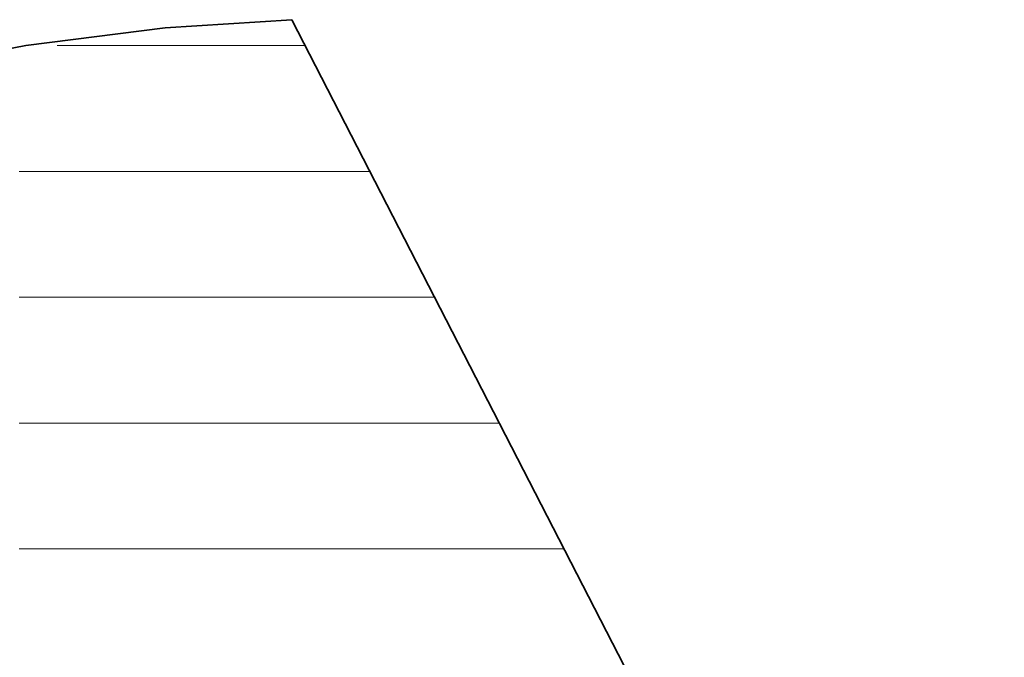
# Model space of a CAD drawing. Units: millimetres. Extents: x 59 to 11996, y 24 to 8424.
# Drawn here: x 8386 to 8441, y 596 to 631 of the extents above; entities that cross this region are included whole.
import ezdxf

# ---------------------------------------------------------------- set-up
doc = ezdxf.new("R2010")
doc.units = ezdxf.units.MM
doc.header["$MEASUREMENT"] = 0
doc.layers.add('(1) Shape lines', color=7, linetype='Continuous', lineweight=35)
doc.layers.add('(9) Sheet', color=7, linetype='Continuous', lineweight=35)

# ---------------------------------------------------------------- blocks, each defined once
blk = doc.blocks.new('HATCH_471_d9f2d28d-e615-40e3-8c11-4c53fdffe204')
at = {"layer": '(1) Shape lines', "color": 0, "lineweight": 9}
for p, q in [((8386.081, 623), (8386.032, 623)), ((8386.133, 616), (8386.032, 616)), ((8386.185, 609), (8386.032, 609)), ((8386.236, 602), (8386.032, 602))]:
    blk.add_line(p, q, dxfattribs=at)
blk = doc.blocks.new('HATCH_472_fb3d8f09-886e-4a56-9633-7344b5c83adc')
at = {"layer": '(1) Shape lines', "color": 0, "lineweight": 9}
for p, q in [((8386.676, 623), (8386.081, 623)), ((8386.676, 616), (8386.133, 616)), ((8386.676, 609), (8386.185, 609)), ((8386.676, 602), (8386.236, 602))]:
    blk.add_line(p, q, dxfattribs=at)
blk = doc.blocks.new('HATCH_477_e81c6bb5-040e-4c80-94f0-7227ce55db4a')
at = {"layer": '(1) Shape lines', "color": 0, "lineweight": 9}
for p, q in [((8386.677, 623), (8386.676, 623)), ((8386.679, 616), (8386.676, 616)), ((8386.681, 609), (8386.676, 609)), ((8386.682, 602), (8386.676, 602))]:
    blk.add_line(p, q, dxfattribs=at)
blk = doc.blocks.new('HATCH_478_657c7eec-f513-45dc-8d2a-ac77958dae9c')
at = {"layer": '(1) Shape lines', "color": 0, "lineweight": 9}
for p, q in [((8386.697, 623), (8386.677, 623)), ((8386.697, 616), (8386.679, 616)), ((8386.697, 609), (8386.681, 609)), ((8386.697, 602), (8386.682, 602))]:
    blk.add_line(p, q, dxfattribs=at)
blk = doc.blocks.new('HATCH_483_39ed28a2-14a8-4de7-9136-938f970b4012')
at = {"layer": '(1) Shape lines', "color": 0, "lineweight": 9}
for p, q in [((8386.768, 623), (8386.697, 623)), ((8386.842, 616), (8386.697, 616)), ((8386.916, 609), (8386.697, 609)), ((8386.99, 602), (8386.697, 602))]:
    blk.add_line(p, q, dxfattribs=at)
blk = doc.blocks.new('HATCH_484_4c3cb02b-ece8-456b-b4c4-7b398f20fb05')
at = {"layer": '(1) Shape lines', "color": 0, "lineweight": 9}
for p, q in [((8387.597, 623), (8386.768, 623)), ((8387.597, 616), (8386.842, 616)), ((8387.597, 609), (8386.916, 609)), ((8387.597, 602), (8386.99, 602))]:
    blk.add_line(p, q, dxfattribs=at)
blk = doc.blocks.new('HATCH_489_4f9e6758-12a8-4397-83d5-12af8c248815')
at = {"layer": '(1) Shape lines', "color": 0, "lineweight": 9}
for p, q in [((8387.621, 623), (8387.597, 623)), ((8387.644, 616), (8387.597, 616)), ((8387.668, 609), (8387.597, 609)), ((8387.692, 602), (8387.597, 602))]:
    blk.add_line(p, q, dxfattribs=at)
blk = doc.blocks.new('HATCH_490_b2907518-9c35-458c-9c3b-325d47a9c59a')
at = {"layer": '(1) Shape lines', "color": 0, "lineweight": 9}
for p, q in [((8387.887, 623), (8387.621, 623)), ((8387.887, 616), (8387.644, 616)), ((8387.887, 609), (8387.668, 609)), ((8387.887, 602), (8387.692, 602))]:
    blk.add_line(p, q, dxfattribs=at)
blk = doc.blocks.new('HATCH_495_98cde088-e061-4d25-b7ec-949d17562628')
at = {"layer": '(1) Shape lines', "color": 0, "lineweight": 9}
for p, q in [((8387.946, 623), (8387.887, 623)), ((8388.005, 616), (8387.887, 616)), ((8388.064, 609), (8387.887, 609)), ((8388.124, 602), (8387.887, 602))]:
    blk.add_line(p, q, dxfattribs=at)
blk = doc.blocks.new('HATCH_496_56292b94-002f-4ddb-93f1-1b078bab3bd2')
at = {"layer": '(1) Shape lines', "color": 0, "lineweight": 9}
for p, q in [((8388.595, 630), (8388.137, 630)), ((8388.595, 623), (8387.946, 623)), ((8388.595, 616), (8388.005, 616)), ((8388.595, 609), (8388.064, 609)), ((8388.595, 602), (8388.124, 602))]:
    blk.add_line(p, q, dxfattribs=at)
blk = doc.blocks.new('HATCH_501_c8931bf8-560c-4c95-80ca-5303f6e11a31')
at = {"layer": '(1) Shape lines', "color": 0, "lineweight": 9}
for p, q in [((8388.596, 630), (8388.595, 630)), ((8388.668, 623), (8388.595, 623)), ((8388.739, 616), (8388.595, 616)), ((8388.811, 609), (8388.595, 609)), ((8388.882, 602), (8388.595, 602))]:
    blk.add_line(p, q, dxfattribs=at)
blk = doc.blocks.new('HATCH_502_92f7973a-5e1c-43bc-919f-d75bc809ca32')
at = {"layer": '(1) Shape lines', "color": 0, "lineweight": 9}
for p, q in [((8389.444, 630), (8388.596, 630)), ((8389.444, 623), (8388.668, 623)), ((8389.444, 616), (8388.739, 616)), ((8389.444, 609), (8388.811, 609)), ((8389.444, 602), (8388.882, 602))]:
    blk.add_line(p, q, dxfattribs=at)
blk = doc.blocks.new('HATCH_509_afb4036c-f43c-469e-851e-8a64bcf60d4f')
at = {"layer": '(1) Shape lines', "color": 0, "lineweight": 9}
for p, q in [((8389.448, 630), (8389.444, 630)), ((8389.576, 623), (8389.444, 623)), ((8389.704, 616), (8389.444, 616)), ((8389.832, 609), (8389.444, 609)), ((8389.961, 602), (8389.444, 602))]:
    blk.add_line(p, q, dxfattribs=at)
blk = doc.blocks.new('HATCH_510_dbcac503-5186-432e-a2e3-83f6e6e8f0e4')
at = {"layer": '(1) Shape lines', "color": 0, "lineweight": 9}
for p, q in [((8390.94, 630), (8389.448, 630)), ((8390.94, 623), (8389.576, 623)), ((8390.94, 616), (8389.704, 616)), ((8390.94, 609), (8389.832, 609)), ((8390.94, 602), (8389.961, 602))]:
    blk.add_line(p, q, dxfattribs=at)
blk = doc.blocks.new('HATCH_517_7b986b4a-1d38-4f07-8f3d-3666aaf6090d')
at = {"layer": '(1) Shape lines', "color": 0, "lineweight": 9}
for p, q in [((8390.944, 630), (8390.94, 630)), ((8391.009, 623), (8390.94, 623)), ((8391.073, 616), (8390.94, 616)), ((8391.138, 609), (8390.94, 609)), ((8391.202, 602), (8390.94, 602))]:
    blk.add_line(p, q, dxfattribs=at)
blk = doc.blocks.new('HATCH_518_9402089a-d10b-4705-acb5-b7e3bda8e693')
at = {"layer": '(1) Shape lines', "color": 0, "lineweight": 9}
for p, q in [((8391.689, 630), (8390.944, 630)), ((8391.689, 623), (8391.009, 623)), ((8391.689, 616), (8391.073, 616)), ((8391.689, 609), (8391.138, 609)), ((8391.689, 602), (8391.202, 602))]:
    blk.add_line(p, q, dxfattribs=at)
blk = doc.blocks.new('HATCH_525_8be8f68f-4460-49dc-84e5-d1b473c2710d')
at = {"layer": '(1) Shape lines', "color": 0, "lineweight": 9}
for p, q in [((8391.694, 630), (8391.689, 630)), ((8391.751, 623), (8391.689, 623)), ((8391.808, 616), (8391.689, 616)), ((8391.864, 609), (8391.689, 609)), ((8391.921, 602), (8391.689, 602))]:
    blk.add_line(p, q, dxfattribs=at)
blk = doc.blocks.new('HATCH_526_07bd84f9-c7db-49c2-bb67-f0ebea07eef3')
at = {"layer": '(1) Shape lines', "color": 0, "lineweight": 9}
for p, q in [((8392.344, 630), (8391.694, 630)), ((8392.344, 623), (8391.751, 623)), ((8392.344, 616), (8391.808, 616)), ((8392.344, 609), (8391.864, 609)), ((8392.344, 602), (8391.921, 602))]:
    blk.add_line(p, q, dxfattribs=at)
blk = doc.blocks.new('HATCH_533_12b355a1-3086-43f2-90e4-7baf2ece7eda')
at = {"layer": '(1) Shape lines', "color": 0, "lineweight": 9}
for p, q in [((8392.351, 630), (8392.344, 630)), ((8392.419, 623), (8392.344, 623)), ((8392.488, 616), (8392.344, 616)), ((8392.556, 609), (8392.344, 609)), ((8392.625, 602), (8392.344, 602))]:
    blk.add_line(p, q, dxfattribs=at)
blk = doc.blocks.new('HATCH_534_8475f91d-579e-46dd-90e3-e1f3290b0b23')
at = {"layer": '(1) Shape lines', "color": 0, "lineweight": 9}
for p, q in [((8393.129, 630), (8392.351, 630)), ((8393.129, 623), (8392.419, 623)), ((8393.129, 616), (8392.488, 616)), ((8393.129, 609), (8392.556, 609)), ((8393.129, 602), (8392.625, 602))]:
    blk.add_line(p, q, dxfattribs=at)
blk = doc.blocks.new('HATCH_541_79d1cbea-50ed-4c52-9cb9-4143c7353a34')
at = {"layer": '(1) Shape lines', "color": 0, "lineweight": 9}
for p, q in [((8393.13, 630), (8393.129, 630)), ((8393.136, 623), (8393.129, 623)), ((8393.142, 616), (8393.129, 616)), ((8393.149, 609), (8393.129, 609)), ((8393.155, 602), (8393.129, 602))]:
    blk.add_line(p, q, dxfattribs=at)
blk = doc.blocks.new('HATCH_542_3627492e-4e11-4de3-a0bd-d0700649c222')
at = {"layer": '(1) Shape lines', "color": 0, "lineweight": 9}
for p, q in [((8393.201, 630), (8393.13, 630)), ((8393.201, 623), (8393.136, 623)), ((8393.201, 616), (8393.142, 616)), ((8393.201, 609), (8393.149, 609)), ((8393.201, 602), (8393.155, 602))]:
    blk.add_line(p, q, dxfattribs=at)
blk = doc.blocks.new('HATCH_549_4405867e-3b4b-4106-8e01-634bc8f3337b')
at = {"layer": '(1) Shape lines', "color": 0, "lineweight": 9}
for p, q in [((8393.206, 630), (8393.201, 630)), ((8393.245, 623), (8393.201, 623)), ((8393.285, 616), (8393.201, 616)), ((8393.324, 609), (8393.201, 609)), ((8393.363, 602), (8393.201, 602))]:
    blk.add_line(p, q, dxfattribs=at)
blk = doc.blocks.new('HATCH_550_cb08db28-715e-47d0-9195-2f6acebe3d2b')
at = {"layer": '(1) Shape lines', "color": 0, "lineweight": 9}
for p, q in [((8393.65, 630), (8393.206, 630)), ((8393.65, 623), (8393.245, 623)), ((8393.65, 616), (8393.285, 616)), ((8393.65, 609), (8393.324, 609)), ((8393.65, 602), (8393.363, 602))]:
    blk.add_line(p, q, dxfattribs=at)
blk = doc.blocks.new('HATCH_557_90f3a5ac-7956-4496-afe2-9110f5947f8d')
at = {"layer": '(1) Shape lines', "color": 0, "lineweight": 9}
for p, q in [((8393.651, 630), (8393.65, 630)), ((8393.651, 623), (8393.65, 623)), ((8393.651, 616), (8393.65, 616)), ((8393.651, 609), (8393.65, 609)), ((8393.652, 602), (8393.65, 602))]:
    blk.add_line(p, q, dxfattribs=at)
blk = doc.blocks.new('HATCH_558_beb3d84a-be4f-4f4f-823f-8f35268523ae')
at = {"layer": '(1) Shape lines', "color": 0, "lineweight": 9}
for p, q in [((8393.654, 630), (8393.651, 630)), ((8393.654, 623), (8393.651, 623)), ((8393.654, 616), (8393.651, 616)), ((8393.654, 609), (8393.651, 609)), ((8393.654, 602), (8393.652, 602))]:
    blk.add_line(p, q, dxfattribs=at)
blk = doc.blocks.new('HATCH_565_1e6e9fdf-c8e6-4739-b6cd-f0800b978f9f')
at = {"layer": '(1) Shape lines', "color": 0, "lineweight": 9}
for p, q in [((8393.658, 630), (8393.654, 630)), ((8393.686, 623), (8393.654, 623)), ((8393.714, 616), (8393.654, 616)), ((8393.743, 609), (8393.654, 609)), ((8393.771, 602), (8393.654, 602))]:
    blk.add_line(p, q, dxfattribs=at)
blk = doc.blocks.new('HATCH_566_f7802eee-4aa0-4c38-b92d-dfc21bf2709c')
at = {"layer": '(1) Shape lines', "color": 0, "lineweight": 9}
for p, q in [((8393.977, 630), (8393.658, 630)), ((8393.977, 623), (8393.686, 623)), ((8393.977, 616), (8393.714, 616)), ((8393.977, 609), (8393.743, 609)), ((8393.977, 602), (8393.771, 602))]:
    blk.add_line(p, q, dxfattribs=at)
blk = doc.blocks.new('HATCH_573_9ae42462-fc46-492d-a714-ddde56432b60')
at = {"layer": '(1) Shape lines', "color": 0, "lineweight": 9}
for p, q in [((8393.98, 630), (8393.977, 630)), ((8393.996, 623), (8393.977, 623)), ((8394.012, 616), (8393.977, 616)), ((8394.028, 609), (8393.977, 609)), ((8394.044, 602), (8393.977, 602))]:
    blk.add_line(p, q, dxfattribs=at)
blk = doc.blocks.new('HATCH_574_082e54dc-3060-410e-9fae-62f5bc2f1902')
at = {"layer": '(1) Shape lines', "color": 0, "lineweight": 9}
for p, q in [((8394.16, 630), (8393.98, 630)), ((8394.16, 623), (8393.996, 623)), ((8394.16, 616), (8394.012, 616)), ((8394.16, 609), (8394.028, 609)), ((8394.16, 602), (8394.044, 602))]:
    blk.add_line(p, q, dxfattribs=at)
blk = doc.blocks.new('HATCH_581_3fc18280-198f-4547-be79-60dc88e3cdde')
at = {"layer": '(1) Shape lines', "color": 0, "lineweight": 9}
for p, q in [((8394.165, 630), (8394.16, 630)), ((8394.201, 623), (8394.16, 623)), ((8394.236, 616), (8394.16, 616)), ((8394.272, 609), (8394.16, 609)), ((8394.307, 602), (8394.16, 602))]:
    blk.add_line(p, q, dxfattribs=at)
blk = doc.blocks.new('HATCH_582_bd137a3b-af05-4a6d-9a06-bce991d56d62')
at = {"layer": '(1) Shape lines', "color": 0, "lineweight": 9}
for p, q in [((8394.565, 630), (8394.165, 630)), ((8394.565, 623), (8394.201, 623)), ((8394.565, 616), (8394.236, 616)), ((8394.565, 609), (8394.272, 609)), ((8394.565, 602), (8394.307, 602))]:
    blk.add_line(p, q, dxfattribs=at)
blk = doc.blocks.new('HATCH_589_808b5109-d09a-4fe0-975b-3d63788fc92e')
at = {"layer": '(1) Shape lines', "color": 0, "lineweight": 9}
for p, q in [((8394.575, 630), (8394.565, 630)), ((8394.642, 623), (8394.565, 623)), ((8394.71, 616), (8394.565, 616)), ((8394.778, 609), (8394.565, 609)), ((8394.845, 602), (8394.565, 602))]:
    blk.add_line(p, q, dxfattribs=at)
blk = doc.blocks.new('HATCH_590_9909867b-653d-4dc9-88c3-4649c01191d9')
at = {"layer": '(1) Shape lines', "color": 0, "lineweight": 9}
for p, q in [((8395.332, 630), (8394.575, 630)), ((8395.332, 623), (8394.642, 623)), ((8395.332, 616), (8394.71, 616)), ((8395.332, 609), (8394.778, 609)), ((8395.332, 602), (8394.845, 602))]:
    blk.add_line(p, q, dxfattribs=at)
blk = doc.blocks.new('HATCH_597_6658ab7a-7f4c-4bc1-9aea-4c46136ccd6e')
at = {"layer": '(1) Shape lines', "color": 0, "lineweight": 9}
for p, q in [((8395.338, 630), (8395.332, 630)), ((8395.377, 623), (8395.332, 623)), ((8395.416, 616), (8395.332, 616)), ((8395.455, 609), (8395.332, 609)), ((8395.494, 602), (8395.332, 602))]:
    blk.add_line(p, q, dxfattribs=at)
blk = doc.blocks.new('HATCH_598_563c39c8-9b8e-4543-8cc8-0e5401b039c4')
at = {"layer": '(1) Shape lines', "color": 0, "lineweight": 9}
for p, q in [((8395.772, 630), (8395.338, 630)), ((8395.772, 623), (8395.377, 623)), ((8395.772, 616), (8395.416, 616)), ((8395.772, 609), (8395.455, 609)), ((8395.772, 602), (8395.494, 602))]:
    blk.add_line(p, q, dxfattribs=at)
blk = doc.blocks.new('HATCH_605_134d1cf2-961f-4a6e-8a78-47f8efbb13dd')
at = {"layer": '(1) Shape lines', "color": 0, "lineweight": 9}
for p, q in [((8395.778, 630), (8395.772, 630)), ((8395.816, 623), (8395.772, 623)), ((8395.854, 616), (8395.772, 616)), ((8395.891, 609), (8395.772, 609)), ((8395.929, 602), (8395.772, 602))]:
    blk.add_line(p, q, dxfattribs=at)
blk = doc.blocks.new('HATCH_606_4c99401a-805f-4803-92a0-fd2c6a9e5730')
at = {"layer": '(1) Shape lines', "color": 0, "lineweight": 9}
for p, q in [((8396.199, 630), (8395.778, 630)), ((8396.199, 623), (8395.816, 623)), ((8396.199, 616), (8395.854, 616)), ((8396.199, 609), (8395.891, 609)), ((8396.199, 602), (8395.929, 602))]:
    blk.add_line(p, q, dxfattribs=at)
blk = doc.blocks.new('HATCH_613_348eef84-e1e5-48b0-b017-6f14aac4a6e3')
at = {"layer": '(1) Shape lines', "color": 0, "lineweight": 9}
for p, q in [((8396.207, 630), (8396.199, 630)), ((8396.253, 623), (8396.199, 623)), ((8396.299, 616), (8396.199, 616)), ((8396.345, 609), (8396.199, 609)), ((8396.391, 602), (8396.199, 602))]:
    blk.add_line(p, q, dxfattribs=at)
blk = doc.blocks.new('HATCH_614_034bf1cb-ee76-4017-aa74-74626553b526')
at = {"layer": '(1) Shape lines', "color": 0, "lineweight": 9}
for p, q in [((8396.719, 630), (8396.207, 630)), ((8396.719, 623), (8396.253, 623)), ((8396.719, 616), (8396.299, 616)), ((8396.719, 609), (8396.345, 609)), ((8396.719, 602), (8396.391, 602))]:
    blk.add_line(p, q, dxfattribs=at)
blk = doc.blocks.new('HATCH_621_ddb70302-ae59-47eb-8055-9de60dc62348')
at = {"layer": '(1) Shape lines', "color": 0, "lineweight": 9}
for p, q in [((8396.728, 630), (8396.719, 630)), ((8396.783, 623), (8396.719, 623)), ((8396.838, 616), (8396.719, 616)), ((8396.894, 609), (8396.719, 609)), ((8396.949, 602), (8396.719, 602))]:
    blk.add_line(p, q, dxfattribs=at)
blk = doc.blocks.new('HATCH_622_89d2257e-dd77-4dcb-a358-7b59f8a8713f')
at = {"layer": '(1) Shape lines', "color": 0, "lineweight": 9}
for p, q in [((8397.34, 630), (8396.728, 630)), ((8397.34, 623), (8396.783, 623)), ((8397.34, 616), (8396.838, 616)), ((8397.34, 609), (8396.894, 609)), ((8397.34, 602), (8396.949, 602))]:
    blk.add_line(p, q, dxfattribs=at)
blk = doc.blocks.new('HATCH_629_131d3ab1-32bc-4f5e-b012-90ce838c9f2b')
at = {"layer": '(1) Shape lines', "color": 0, "lineweight": 9}
for p, q in [((8397.34, 630), (8397.34, 630)), ((8397.341, 623), (8397.34, 623)), ((8397.341, 616), (8397.34, 616)), ((8397.342, 609), (8397.34, 609)), ((8397.343, 602), (8397.34, 602))]:
    blk.add_line(p, q, dxfattribs=at)
blk = doc.blocks.new('HATCH_630_fce5d1d8-e0d5-4392-aa18-71e2c7036532')
at = {"layer": '(1) Shape lines', "color": 0, "lineweight": 9}
for p, q in [((8397.347, 630), (8397.34, 630)), ((8397.347, 623), (8397.341, 623)), ((8397.347, 616), (8397.341, 616)), ((8397.347, 609), (8397.342, 609)), ((8397.347, 602), (8397.343, 602))]:
    blk.add_line(p, q, dxfattribs=at)
blk = doc.blocks.new('HATCH_637_2dfedbff-b6ab-439b-9d69-d0863c3134e3')
at = {"layer": '(1) Shape lines', "color": 0, "lineweight": 9}
for p, q in [((8397.354, 630), (8397.347, 630)), ((8397.395, 623), (8397.347, 623)), ((8397.436, 616), (8397.347, 616)), ((8397.477, 609), (8397.347, 609)), ((8397.518, 602), (8397.347, 602))]:
    blk.add_line(p, q, dxfattribs=at)
blk = doc.blocks.new('HATCH_638_7f0423b6-23cc-4554-b593-5a975131f34a')
at = {"layer": '(1) Shape lines', "color": 0, "lineweight": 9}
for p, q in [((8397.807, 630), (8397.354, 630)), ((8397.807, 623), (8397.395, 623)), ((8397.807, 616), (8397.436, 616)), ((8397.807, 609), (8397.477, 609)), ((8397.807, 602), (8397.518, 602))]:
    blk.add_line(p, q, dxfattribs=at)
blk = doc.blocks.new('HATCH_645_c744e34e-dc81-4bbb-bc9d-12e3ddb4cba5')
at = {"layer": '(1) Shape lines', "color": 0, "lineweight": 9}
for p, q in [((8397.811, 630), (8397.807, 630)), ((8397.835, 623), (8397.807, 623)), ((8397.86, 616), (8397.807, 616)), ((8397.884, 609), (8397.807, 609)), ((8397.908, 602), (8397.807, 602))]:
    blk.add_line(p, q, dxfattribs=at)
blk = doc.blocks.new('HATCH_646_082f0449-7dde-4b9d-b73d-dfabe4b7691d')
at = {"layer": '(1) Shape lines', "color": 0, "lineweight": 9}
for p, q in [((8398.08, 630), (8397.811, 630)), ((8398.08, 623), (8397.835, 623)), ((8398.08, 616), (8397.86, 616)), ((8398.08, 609), (8397.884, 609)), ((8398.08, 602), (8397.908, 602))]:
    blk.add_line(p, q, dxfattribs=at)
blk = doc.blocks.new('HATCH_653_f3e1a457-8309-49b1-8615-0a4f3b6b7aa9')
at = {"layer": '(1) Shape lines', "color": 0, "lineweight": 9}
for p, q in [((8398.085, 630), (8398.08, 630)), ((8398.115, 623), (8398.08, 623)), ((8398.146, 616), (8398.08, 616)), ((8398.176, 609), (8398.08, 609)), ((8398.207, 602), (8398.08, 602))]:
    blk.add_line(p, q, dxfattribs=at)
blk = doc.blocks.new('HATCH_654_80591a07-66f9-4142-bd67-9e9dca22d672')
at = {"layer": '(1) Shape lines', "color": 0, "lineweight": 9}
for p, q in [((8398.419, 630), (8398.085, 630)), ((8398.419, 623), (8398.115, 623)), ((8398.419, 616), (8398.146, 616)), ((8398.419, 609), (8398.176, 609)), ((8398.419, 602), (8398.207, 602))]:
    blk.add_line(p, q, dxfattribs=at)
blk = doc.blocks.new('HATCH_661_f21820fb-2371-4e0c-a8e9-cfc1c9d7898b')
at = {"layer": '(1) Shape lines', "color": 0, "lineweight": 9}
for p, q in [((8398.421, 630), (8398.419, 630)), ((8398.429, 623), (8398.419, 623)), ((8398.437, 616), (8398.419, 616)), ((8398.445, 609), (8398.419, 609)), ((8398.453, 602), (8398.419, 602))]:
    blk.add_line(p, q, dxfattribs=at)
blk = doc.blocks.new('HATCH_662_4f5a258d-502c-43fe-bbb7-0c69737b84f1')
at = {"layer": '(1) Shape lines', "color": 0, "lineweight": 9}
for p, q in [((8398.51, 630), (8398.421, 630)), ((8398.51, 623), (8398.429, 623)), ((8398.51, 616), (8398.437, 616)), ((8398.51, 609), (8398.445, 609)), ((8398.51, 602), (8398.453, 602))]:
    blk.add_line(p, q, dxfattribs=at)
blk = doc.blocks.new('HATCH_669_2c1b2a13-c532-4317-b319-bd007bfaeb1d')
at = {"layer": '(1) Shape lines', "color": 0, "lineweight": 9}
for p, q in [((8398.512, 630), (8398.51, 630)), ((8398.519, 623), (8398.51, 623)), ((8398.526, 616), (8398.51, 616)), ((8398.533, 609), (8398.51, 609)), ((8398.54, 602), (8398.51, 602))]:
    blk.add_line(p, q, dxfattribs=at)
blk = doc.blocks.new('HATCH_670_c047cfb7-f232-456b-8011-1ff91d91a4da')
at = {"layer": '(1) Shape lines', "color": 0, "lineweight": 9}
for p, q in [((8398.591, 630), (8398.512, 630)), ((8398.591, 623), (8398.519, 623)), ((8398.591, 616), (8398.526, 616)), ((8398.591, 609), (8398.533, 609)), ((8398.591, 602), (8398.54, 602))]:
    blk.add_line(p, q, dxfattribs=at)
blk = doc.blocks.new('HATCH_677_7ac88a8c-80ae-4925-997f-23222939c0a7')
at = {"layer": '(1) Shape lines', "color": 0, "lineweight": 9}
for p, q in [((8398.595, 630), (8398.591, 630)), ((8398.615, 623), (8398.591, 623)), ((8398.635, 616), (8398.591, 616)), ((8398.655, 609), (8398.591, 609)), ((8398.675, 602), (8398.591, 602))]:
    blk.add_line(p, q, dxfattribs=at)
blk = doc.blocks.new('HATCH_678_e50a3a1f-08b9-40a2-b35a-701ea2bf2a41')
at = {"layer": '(1) Shape lines', "color": 0, "lineweight": 9}
for p, q in [((8398.815, 630), (8398.595, 630)), ((8398.815, 623), (8398.615, 623)), ((8398.815, 616), (8398.635, 616)), ((8398.815, 609), (8398.655, 609)), ((8398.815, 602), (8398.675, 602))]:
    blk.add_line(p, q, dxfattribs=at)
blk = doc.blocks.new('HATCH_685_e35166ac-6c35-44f8-992f-6ff781c298ba')
at = {"layer": '(1) Shape lines', "color": 0, "lineweight": 9}
for p, q in [((8398.819, 630), (8398.815, 630)), ((8398.838, 623), (8398.815, 623)), ((8398.858, 616), (8398.815, 616)), ((8398.877, 609), (8398.815, 609)), ((8398.896, 602), (8398.815, 602))]:
    blk.add_line(p, q, dxfattribs=at)
blk = doc.blocks.new('HATCH_686_00362b4b-4d22-4a96-99f2-362a40cf098a')
at = {"layer": '(1) Shape lines', "color": 0, "lineweight": 9}
for p, q in [((8399.031, 630), (8398.819, 630)), ((8399.031, 623), (8398.838, 623)), ((8399.031, 616), (8398.858, 616)), ((8399.031, 609), (8398.877, 609)), ((8399.031, 602), (8398.896, 602))]:
    blk.add_line(p, q, dxfattribs=at)
blk = doc.blocks.new('HATCH_693_beef951a-0576-4a57-adba-e21235f78588')
at = {"layer": '(1) Shape lines', "color": 0, "lineweight": 9}
for p, q in [((8399.031, 630), (8399.031, 630)), ((8399.033, 623), (8399.031, 623)), ((8399.035, 616), (8399.031, 616)), ((8399.037, 609), (8399.031, 609)), ((8399.039, 602), (8399.031, 602))]:
    blk.add_line(p, q, dxfattribs=at)
blk = doc.blocks.new('HATCH_694_928ee59e-7537-44e5-bbb0-119449b0cf59')
at = {"layer": '(1) Shape lines', "color": 0, "lineweight": 9}
for p, q in [((8399.051, 630), (8399.031, 630)), ((8399.051, 623), (8399.033, 623)), ((8399.051, 616), (8399.035, 616)), ((8399.051, 609), (8399.037, 609)), ((8399.051, 602), (8399.039, 602))]:
    blk.add_line(p, q, dxfattribs=at)
blk = doc.blocks.new('HATCH_701_ce728248-6e99-41b0-b439-0731499ddef6')
at = {"layer": '(1) Shape lines', "color": 0, "lineweight": 9}
for p, q in [((8399.052, 630), (8399.051, 630)), ((8399.053, 623), (8399.051, 623)), ((8399.054, 616), (8399.051, 616)), ((8399.056, 609), (8399.051, 609)), ((8399.057, 602), (8399.051, 602))]:
    blk.add_line(p, q, dxfattribs=at)
blk = doc.blocks.new('HATCH_702_7edf1c34-3336-4e5f-a589-3a7a65827829')
at = {"layer": '(1) Shape lines', "color": 0, "lineweight": 9}
for p, q in [((8399.066, 630), (8399.052, 630)), ((8399.066, 623), (8399.053, 623)), ((8399.066, 616), (8399.054, 616)), ((8399.066, 609), (8399.056, 609)), ((8399.066, 602), (8399.057, 602))]:
    blk.add_line(p, q, dxfattribs=at)
blk = doc.blocks.new('HATCH_708_974e7027-9953-4f1f-a1f9-c9fb2336fa09')
at = {"layer": '(1) Shape lines', "color": 0, "lineweight": 9}
for p, q in [((8399.068, 630), (8399.066, 630)), ((8399.083, 623), (8399.066, 623)), ((8399.097, 616), (8399.066, 616)), ((8399.111, 609), (8399.066, 609)), ((8399.126, 602), (8399.066, 602))]:
    blk.add_line(p, q, dxfattribs=at)
blk = doc.blocks.new('HATCH_709_96a783ce-0a3f-4d17-8f87-49a98fcfed9f')
at = {"layer": '(1) Shape lines', "color": 0, "lineweight": 9}
for p, q in [((8399.225, 630), (8399.068, 630)), ((8399.225, 623), (8399.083, 623)), ((8399.225, 616), (8399.097, 616)), ((8399.225, 609), (8399.111, 609)), ((8399.225, 602), (8399.126, 602))]:
    blk.add_line(p, q, dxfattribs=at)
blk = doc.blocks.new('HATCH_714_bd8a9bce-a38b-442f-91aa-b44484414b8d')
at = {"layer": '(1) Shape lines', "color": 0, "lineweight": 9}
for p, q in [((8399.226, 630), (8399.225, 630)), ((8399.227, 623), (8399.225, 623)), ((8399.228, 616), (8399.225, 616)), ((8399.229, 609), (8399.225, 609)), ((8399.23, 602), (8399.225, 602))]:
    blk.add_line(p, q, dxfattribs=at)
blk = doc.blocks.new('HATCH_715_d3f298ad-fdcc-4aa3-a6c7-ecc1e8afa014')
at = {"layer": '(1) Shape lines', "color": 0, "lineweight": 9}
for p, q in [((8399.238, 630), (8399.226, 630)), ((8399.238, 623), (8399.227, 623)), ((8399.238, 616), (8399.228, 616)), ((8399.238, 609), (8399.229, 609)), ((8399.238, 602), (8399.23, 602))]:
    blk.add_line(p, q, dxfattribs=at)
blk = doc.blocks.new('HATCH_720_6fc4687e-9084-4db7-80b3-8f91acd6450e')
at = {"layer": '(1) Shape lines', "color": 0, "lineweight": 9}
for p, q in [((8399.242, 630), (8399.238, 630)), ((8399.264, 623), (8399.238, 623)), ((8399.285, 616), (8399.238, 616)), ((8399.307, 609), (8399.238, 609)), ((8399.329, 602), (8399.238, 602))]:
    blk.add_line(p, q, dxfattribs=at)
blk = doc.blocks.new('HATCH_721_62112afb-271d-477a-9597-aa240bbd12de')
at = {"layer": '(1) Shape lines', "color": 0, "lineweight": 9}
for p, q in [((8399.478, 630), (8399.242, 630)), ((8399.478, 623), (8399.264, 623)), ((8399.478, 616), (8399.285, 616)), ((8399.478, 609), (8399.307, 609)), ((8399.478, 602), (8399.329, 602))]:
    blk.add_line(p, q, dxfattribs=at)
blk = doc.blocks.new('HATCH_726_14a69f8c-c330-49eb-af0b-48264df624d2')
at = {"layer": '(1) Shape lines', "color": 0, "lineweight": 9}
for p, q in [((8399.491, 630), (8399.478, 630)), ((8399.558, 623), (8399.478, 623)), ((8399.625, 616), (8399.478, 616)), ((8399.693, 609), (8399.478, 609)), ((8399.76, 602), (8399.478, 602))]:
    blk.add_line(p, q, dxfattribs=at)
blk = doc.blocks.new('HATCH_727_7fc69bf9-00c7-44a9-8705-1227ef7d4d52')
at = {"layer": '(1) Shape lines', "color": 0, "lineweight": 9}
for p, q in [((8400.225, 630), (8399.491, 630)), ((8400.225, 623), (8399.558, 623)), ((8400.225, 616), (8399.625, 616)), ((8400.225, 609), (8399.693, 609)), ((8400.225, 602), (8399.76, 602))]:
    blk.add_line(p, q, dxfattribs=at)
blk = doc.blocks.new('HATCH_732_fbb2e9c6-3a1c-41c6-ba8e-8c0d701c7dff')
at = {"layer": '(1) Shape lines', "color": 0, "lineweight": 9}
for p, q in [((8400.234, 630), (8400.225, 630)), ((8400.28, 623), (8400.225, 623)), ((8400.325, 616), (8400.225, 616)), ((8400.371, 609), (8400.225, 609)), ((8400.416, 602), (8400.225, 602))]:
    blk.add_line(p, q, dxfattribs=at)
blk = doc.blocks.new('HATCH_733_e97d07a0-f76e-46d2-96e1-4bcac9b6acc9')
at = {"layer": '(1) Shape lines', "color": 0, "lineweight": 9}
for p, q in [((8400.729, 630), (8400.234, 630)), ((8400.729, 623), (8400.28, 623)), ((8400.729, 616), (8400.325, 616)), ((8400.729, 609), (8400.371, 609)), ((8400.729, 602), (8400.416, 602))]:
    blk.add_line(p, q, dxfattribs=at)
blk = doc.blocks.new('HATCH_738_b4c32b1d-662a-43b4-8c34-0ee0134dd45e')
at = {"layer": '(1) Shape lines', "color": 0, "lineweight": 9}
for p, q in [((8400.737, 630), (8400.729, 630)), ((8400.78, 623), (8400.729, 623)), ((8400.822, 616), (8400.729, 616)), ((8400.864, 609), (8400.729, 609)), ((8400.907, 602), (8400.729, 602))]:
    blk.add_line(p, q, dxfattribs=at)
blk = doc.blocks.new('HATCH_739_e3d3b7a2-6450-4477-b4f6-b61a691e93d2')
at = {"layer": '(1) Shape lines', "color": 0, "lineweight": 9}
for p, q in [((8401.198, 630), (8400.737, 630)), ((8401.198, 623), (8400.78, 623)), ((8401.198, 616), (8400.822, 616)), ((8401.198, 609), (8400.864, 609)), ((8401.198, 602), (8400.907, 602))]:
    blk.add_line(p, q, dxfattribs=at)
blk = doc.blocks.new('HATCH_743_d8e2915f-43a6-4a94-b6bb-0b9a57aef32d')
at = {"layer": '(1) Shape lines', "color": 0, "lineweight": 9}
for p, q in [((8401.202, 630), (8401.198, 630)), ((8401.223, 623), (8401.198, 623)), ((8401.243, 616), (8401.198, 616)), ((8401.264, 609), (8401.198, 609)), ((8401.284, 602), (8401.198, 602))]:
    blk.add_line(p, q, dxfattribs=at)
blk = doc.blocks.new('HATCH_744_404e7ab5-ea03-4bbc-be67-e4f27666c81b')
at = {"layer": '(1) Shape lines', "color": 0, "lineweight": 9}
for p, q in [((8401.425, 630), (8401.202, 630)), ((8401.425, 623), (8401.223, 623)), ((8401.425, 616), (8401.243, 616)), ((8401.425, 609), (8401.264, 609)), ((8401.425, 602), (8401.284, 602))]:
    blk.add_line(p, q, dxfattribs=at)
blk = doc.blocks.new('HATCH_747_ce0462db-e8b0-428f-968a-11c42f46a9bc')
at = {"layer": '(1) Shape lines', "color": 0, "lineweight": 9}
for p, q in [((8401.512, 630), (8401.425, 630)), ((8402.125, 623), (8401.425, 623)), ((8402.737, 616), (8401.425, 616)), ((8403.35, 609), (8401.425, 609)), ((8403.963, 602), (8401.425, 602))]:
    blk.add_line(p, q, dxfattribs=at)
blk = doc.blocks.new('HATCH_748_78fdad2b-5c55-4ebc-a97c-8b50bbcbc367')
at = {"layer": '(1) Shape lines', "color": 0, "lineweight": 9}
for p, q in [((8401.938, 630), (8401.512, 630)), ((8405.541, 623), (8402.125, 623)), ((8408.079, 616), (8402.737, 616)), ((8408.079, 609), (8403.35, 609)), ((8408.079, 602), (8403.963, 602))]:
    blk.add_line(p, q, dxfattribs=at)
blk = doc.blocks.new('HATCH_751_bc35e674-9c0a-4ed6-b623-a499dabf3265')
at = {"layer": '(1) Shape lines', "color": 0, "lineweight": 9}
for p, q in [((8408.271, 616), (8408.079, 616)), ((8408.92, 609), (8408.079, 609)), ((8409.57, 602), (8408.079, 602))]:
    blk.add_line(p, q, dxfattribs=at)
blk = doc.blocks.new('HATCH_752_b8abed6c-1d54-481e-aa2f-5ce186d86273')
at = {"layer": '(1) Shape lines', "color": 0, "lineweight": 9}
for p, q in [((8409.145, 616), (8408.271, 616)), ((8412.748, 609), (8408.92, 609)), ((8413.843, 602), (8409.57, 602))]:
    blk.add_line(p, q, dxfattribs=at)
blk = doc.blocks.new('HATCH_755_7720170e-c06b-4cf3-81aa-abfe9eaac85d')
at = {"layer": '(1) Shape lines', "color": 0, "lineweight": 9}
blk.add_line((8414.131, 602), (8413.843, 602), dxfattribs=at)
blk = doc.blocks.new('HATCH_756_520cf524-5a06-4bdd-b2cb-697f8b68b41f')
at = {"layer": '(1) Shape lines', "color": 0, "lineweight": 9}
blk.add_line((8416.351, 602), (8414.131, 602), dxfattribs=at)
blk = doc.blocks.new('GROUP_0_a8a60a37-95ac-400a-8891-14cf12a95e61')
at = {"layer": '(9) Sheet', "color": 7, "linetype": 'Continuous', "lineweight": 35, "ltscale": 20}
blk.add_lwpolyline([(8386.472, 534.549), (8386.032, 538.757), (8386.697, 542.698), (8388.595, 546.329), (8390.692, 548.659), (8393.201, 550.607), (8399.238, 553.479), (8406.266, 555.181), (8413.843, 555.948), (8428.887, 555.627), (8440.849, 554.408), (8401.198, 631.438), (8394.16, 630.993), (8386.402, 630.004), (8376.742, 628.122)], dxfattribs=at)
at = {"layer": '(1) Shape lines', "color": 154, "linetype": 'ByBlock'}
for name in ['HATCH_496_56292b94-002f-4ddb-93f1-1b078bab3bd2', 'HATCH_501_c8931bf8-560c-4c95-80ca-5303f6e11a31', 'HATCH_502_92f7973a-5e1c-43bc-919f-d75bc809ca32', 'HATCH_509_afb4036c-f43c-469e-851e-8a64bcf60d4f', 'HATCH_510_dbcac503-5186-432e-a2e3-83f6e6e8f0e4', 'HATCH_517_7b986b4a-1d38-4f07-8f3d-3666aaf6090d', 'HATCH_518_9402089a-d10b-4705-acb5-b7e3bda8e693', 'HATCH_525_8be8f68f-4460-49dc-84e5-d1b473c2710d', 'HATCH_526_07bd84f9-c7db-49c2-bb67-f0ebea07eef3', 'HATCH_533_12b355a1-3086-43f2-90e4-7baf2ece7eda', 'HATCH_534_8475f91d-579e-46dd-90e3-e1f3290b0b23', 'HATCH_541_79d1cbea-50ed-4c52-9cb9-4143c7353a34', 'HATCH_542_3627492e-4e11-4de3-a0bd-d0700649c222', 'HATCH_549_4405867e-3b4b-4106-8e01-634bc8f3337b', 'HATCH_550_cb08db28-715e-47d0-9195-2f6acebe3d2b', 'HATCH_557_90f3a5ac-7956-4496-afe2-9110f5947f8d', 'HATCH_558_beb3d84a-be4f-4f4f-823f-8f35268523ae', 'HATCH_565_1e6e9fdf-c8e6-4739-b6cd-f0800b978f9f', 'HATCH_566_f7802eee-4aa0-4c38-b92d-dfc21bf2709c', 'HATCH_573_9ae42462-fc46-492d-a714-ddde56432b60', 'HATCH_574_082e54dc-3060-410e-9fae-62f5bc2f1902', 'HATCH_581_3fc18280-198f-4547-be79-60dc88e3cdde', 'HATCH_582_bd137a3b-af05-4a6d-9a06-bce991d56d62', 'HATCH_589_808b5109-d09a-4fe0-975b-3d63788fc92e', 'HATCH_590_9909867b-653d-4dc9-88c3-4649c01191d9', 'HATCH_597_6658ab7a-7f4c-4bc1-9aea-4c46136ccd6e', 'HATCH_598_563c39c8-9b8e-4543-8cc8-0e5401b039c4', 'HATCH_605_134d1cf2-961f-4a6e-8a78-47f8efbb13dd', 'HATCH_606_4c99401a-805f-4803-92a0-fd2c6a9e5730', 'HATCH_613_348eef84-e1e5-48b0-b017-6f14aac4a6e3', 'HATCH_614_034bf1cb-ee76-4017-aa74-74626553b526', 'HATCH_621_ddb70302-ae59-47eb-8055-9de60dc62348', 'HATCH_622_89d2257e-dd77-4dcb-a358-7b59f8a8713f', 'HATCH_629_131d3ab1-32bc-4f5e-b012-90ce838c9f2b', 'HATCH_630_fce5d1d8-e0d5-4392-aa18-71e2c7036532', 'HATCH_637_2dfedbff-b6ab-439b-9d69-d0863c3134e3', 'HATCH_638_7f0423b6-23cc-4554-b593-5a975131f34a', 'HATCH_645_c744e34e-dc81-4bbb-bc9d-12e3ddb4cba5', 'HATCH_646_082f0449-7dde-4b9d-b73d-dfabe4b7691d', 'HATCH_653_f3e1a457-8309-49b1-8615-0a4f3b6b7aa9', 'HATCH_654_80591a07-66f9-4142-bd67-9e9dca22d672', 'HATCH_661_f21820fb-2371-4e0c-a8e9-cfc1c9d7898b', 'HATCH_662_4f5a258d-502c-43fe-bbb7-0c69737b84f1', 'HATCH_669_2c1b2a13-c532-4317-b319-bd007bfaeb1d', 'HATCH_670_c047cfb7-f232-456b-8011-1ff91d91a4da', 'HATCH_677_7ac88a8c-80ae-4925-997f-23222939c0a7', 'HATCH_678_e50a3a1f-08b9-40a2-b35a-701ea2bf2a41', 'HATCH_685_e35166ac-6c35-44f8-992f-6ff781c298ba', 'HATCH_686_00362b4b-4d22-4a96-99f2-362a40cf098a', 'HATCH_693_beef951a-0576-4a57-adba-e21235f78588', 'HATCH_694_928ee59e-7537-44e5-bbb0-119449b0cf59', 'HATCH_701_ce728248-6e99-41b0-b439-0731499ddef6', 'HATCH_702_7edf1c34-3336-4e5f-a589-3a7a65827829', 'HATCH_708_974e7027-9953-4f1f-a1f9-c9fb2336fa09', 'HATCH_709_96a783ce-0a3f-4d17-8f87-49a98fcfed9f', 'HATCH_714_bd8a9bce-a38b-442f-91aa-b44484414b8d', 'HATCH_715_d3f298ad-fdcc-4aa3-a6c7-ecc1e8afa014', 'HATCH_720_6fc4687e-9084-4db7-80b3-8f91acd6450e', 'HATCH_721_62112afb-271d-477a-9597-aa240bbd12de', 'HATCH_726_14a69f8c-c330-49eb-af0b-48264df624d2', 'HATCH_727_7fc69bf9-00c7-44a9-8705-1227ef7d4d52', 'HATCH_732_fbb2e9c6-3a1c-41c6-ba8e-8c0d701c7dff', 'HATCH_733_e97d07a0-f76e-46d2-96e1-4bcac9b6acc9', 'HATCH_738_b4c32b1d-662a-43b4-8c34-0ee0134dd45e', 'HATCH_739_e3d3b7a2-6450-4477-b4f6-b61a691e93d2', 'HATCH_743_d8e2915f-43a6-4a94-b6bb-0b9a57aef32d', 'HATCH_744_404e7ab5-ea03-4bbc-be67-e4f27666c81b', 'HATCH_747_ce0462db-e8b0-428f-968a-11c42f46a9bc', 'HATCH_748_78fdad2b-5c55-4ebc-a97c-8b50bbcbc367', 'HATCH_471_d9f2d28d-e615-40e3-8c11-4c53fdffe204', 'HATCH_472_fb3d8f09-886e-4a56-9633-7344b5c83adc', 'HATCH_477_e81c6bb5-040e-4c80-94f0-7227ce55db4a', 'HATCH_478_657c7eec-f513-45dc-8d2a-ac77958dae9c', 'HATCH_483_39ed28a2-14a8-4de7-9136-938f970b4012', 'HATCH_484_4c3cb02b-ece8-456b-b4c4-7b398f20fb05', 'HATCH_489_4f9e6758-12a8-4397-83d5-12af8c248815', 'HATCH_490_b2907518-9c35-458c-9c3b-325d47a9c59a', 'HATCH_495_98cde088-e061-4d25-b7ec-949d17562628', 'HATCH_751_bc35e674-9c0a-4ed6-b623-a499dabf3265', 'HATCH_752_b8abed6c-1d54-481e-aa2f-5ce186d86273', 'HATCH_755_7720170e-c06b-4cf3-81aa-abfe9eaac85d', 'HATCH_756_520cf524-5a06-4bdd-b2cb-697f8b68b41f']:
    blk.add_blockref(name, (0, 0), dxfattribs=at)

msp = doc.modelspace()

# ---------------------------------------------------------------- block references
at = {"color": 7, "linetype": 'ByBlock'}
msp.add_blockref('GROUP_0_a8a60a37-95ac-400a-8891-14cf12a95e61', (0, 0), dxfattribs=at)

doc.saveas('drawing.dxf')
